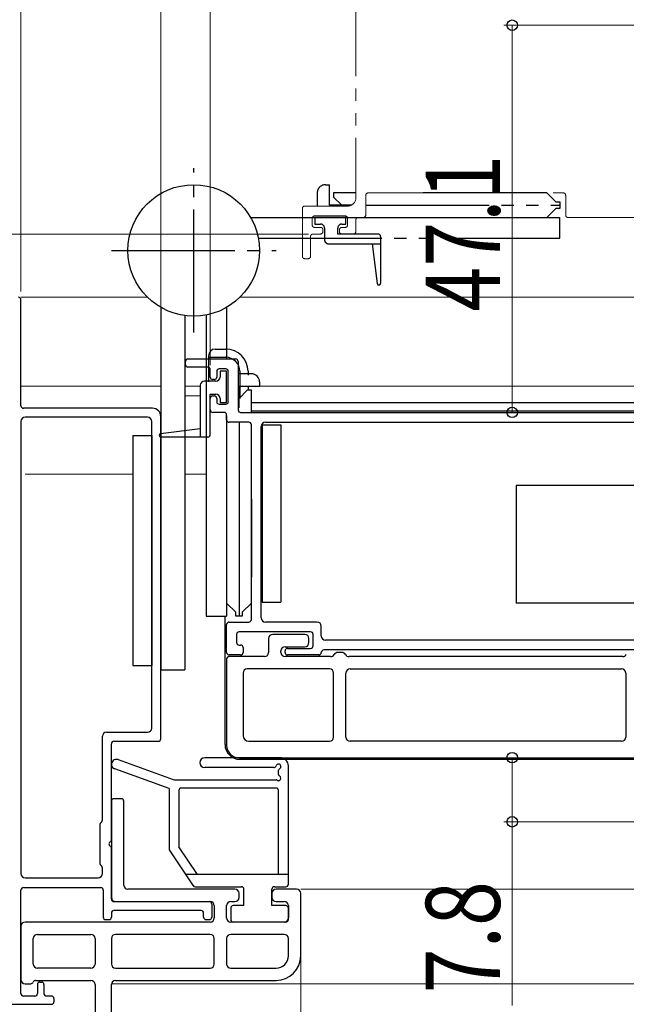
# Model space of a CAD drawing. Extents: x 0 to 1386, y 0 to 2243.
# Drawn here: x 417 to 491, y 347 to 466 of the extents above; entities that cross this region are included whole.
import ezdxf

# ---------------------------------------------------------------- set-up
doc = ezdxf.new("R2010")
doc.units = 0
for name, pattern in [('PHANTOM2', [31.75, 15.875, -3.175, 3.175, -3.175, 3.175, -3.175]), ('YCENTER_1', [13, 10, -1, 1, -1]), ('YDIVIDE_1', [15, 10, -1, 1, -1, 1, -1])]:
    doc.linetypes.add(name, pattern=pattern)
for name, color, linetype, lineweight in [('YKK_11', 7, 'CONTINUOUS', 30), ('YKK_12', 2, 'CONTINUOUS', 13), ('YKK_13', 4, 'CONTINUOUS', 30), ('YKK_D', 6, 'CONTINUOUS', 13)]:
    doc.layers.add(name, color=color, linetype=linetype, lineweight=lineweight)
doc.styles.add('text-b', font='extslim2.shx', dxfattribs={"width": 0.8, "bigfont": 'extfont2.shx'})

msp = doc.modelspace()

# ---------------------------------------------------------------- linework, layer by layer
at = {"layer": 'YKK_11', "linetype": 'ByBlock', "lineweight": -2, "ltscale": 0.5}
for p, q in [((417, 419.3), (417, 432.2)), ((437, 424.3), (437, 424.7)), ((437.3, 425), (443.1, 425)), ((439.7, 424), (437.3, 424)), ((443.4, 424.7), (443.4, 418.8)), ((440, 422.8), (440, 423.7)), ((440.8, 423.5), (440.8, 422.8)), ((441.9, 423.8), (441.1, 423.8)), ((442.2, 419.8), (442.2, 423.5)), ((440.5, 422.5), (440.3, 422.5)), ((440.3, 420.5), (440.5, 420.5)), ((440, 418.8), (440, 420.2)), ((440.8, 420.2), (440.8, 419.8)), ((441.1, 419.5), (441.9, 419.5)), ((433, 419), (417.3, 419)), ((434, 378.8), (434, 418)), ((441.7, 418.5), (440.3, 418.5)), ((442, 417.6), (442, 418.2)), ((443.7, 418.5), (504.7, 418.5)), ((417, 417.4), (417, 362.4)), ((432.4, 417.9), (417.5, 417.9)), ((432.9, 380.1), (432.9, 417.4)), ((444.7, 417.3), (442.3, 417.3)), ((445, 393.3), (445, 417)), ((446.2, 393.5), (446.2, 416.8)), ((446.7, 417.3), (497.2, 417.3)), ((442.3, 393), (444.7, 393)), ((453, 393), (446.7, 393)), ((442, 389.3), (442, 392.7)), ((452.2, 391.8), (443.5, 391.8)), ((453.5, 391.3), (453.5, 392.5)), ((443.2, 391.5), (443.2, 390.5)), ((447.1, 391), (447.1, 389.3)), ((451.5, 391.5), (447.6, 391.5)), ((452, 390.5), (452, 391)), ((452.5, 390.1), (452.5, 391.5)), ((492, 390.8), (454, 390.8)), ((443.5, 390.2), (443.7, 390.2)), ((444, 389.9), (444, 389.3)), ((448.6, 389.3), (448.6, 389.5)), ((449.1, 390), (451.5, 390)), ((449.1, 389.3), (449.1, 389.5)), ((449.4, 389.8), (452.2, 389.8)), ((495.8, 389.6), (453.8, 389.6)), ((456, 389.3), (455.5, 389.3)), ((442, 388.5), (442, 378)), ((443.7, 389), (442.3, 389)), ((446.6, 388.8), (442.3, 388.8)), ((454.63, 388.8), (449.1, 388.8)), ((453.2, 389), (449.4, 389)), ((490.13, 388.8), (456.87, 388.8)), ((454.5, 387.3), (444.5, 387.3)), ((457, 387.3), (490, 387.3)), ((444, 386.8), (444, 379.2)), ((455, 379), (455, 386.8)), ((456.5, 379), (456.5, 386.8)), ((490.5, 386.8), (490.5, 379)), ((426.9, 368.92), (426.9, 379.1)), ((427.4, 379.6), (432.4, 379.6)), ((428.3, 378.5), (433.7, 378.5)), ((444.7, 378.5), (454.5, 378.5)), ((490, 378.5), (457, 378.5)), ((428, 366.46), (428, 378.2)), ((443.5, 376.5), (536.8, 376.5)), ((429.2, 371.5), (428.3, 371.5)), ((428, 371.2), (428, 359.5)), ((429.5, 361), (429.5, 371.2)), ((426.6, 368.38), (426.6, 363.62)), ((426.69, 368.59), (426.81, 368.71)), ((428, 359.3), (428, 365.54)), ((426.69, 363.41), (426.81, 363.29)), ((426.9, 362.4), (426.9, 363.08)), ((417.5, 361.9), (426.4, 361.9)), ((417.3, 360.7), (426.7, 360.7)), ((417, 347.8), (417, 360.4)), ((427, 360.4), (427, 357.1)), ((443, 360.5), (430, 360.5)), ((443.5, 359.5), (443.5, 360)), ((447.5, 360), (447.5, 359.5)), ((450.5, 360.5), (448, 360.5)), ((451, 352.4), (451, 360)), ((428.3, 359), (439.9, 359)), ((428.5, 359), (440, 359)), ((440.2, 358.7), (440.2, 357.1)), ((440.5, 358.5), (440.5, 357)), ((442, 357), (442, 358.5)), ((442.5, 359), (443, 359)), ((448, 359), (449, 359)), ((449.5, 358.5), (449.5, 357)), ((428, 357.6), (428, 357.1)), ((438.9, 357.9), (428.3, 357.9)), ((439.2, 357.1), (439.2, 357.6)), ((417, 356), (417, 349.5)), ((440, 356.5), (417.5, 356.5)), ((427.3, 356.8), (427.7, 356.8)), ((439.5, 356.8), (439.9, 356.8)), ((449, 356.5), (442.5, 356.5)), ((419, 355), (425.5, 355)), ((440, 355), (428.5, 355)), ((449, 355), (442.5, 355)), ((418.5, 351.4), (418.5, 354.5)), ((426, 354.5), (426, 351.4)), ((428, 354.5), (428, 351.4)), ((440.5, 351.4), (440.5, 354.5)), ((442, 354.5), (442, 351.4)), ((449.5, 352.4), (449.5, 354.5)), ((425.5, 350.9), (419, 350.9)), ((428.5, 350.9), (440, 350.9)), ((442.5, 350.9), (448, 350.9)), ((417.5, 349), (418.2, 349)), ((418.77, 349.4), (425.5, 349.4)), ((419, 348.9), (419, 347.8)), ((419.3, 349.2), (419.5, 349.2)), ((419.8, 348.9), (419.8, 347.8)), ((426, 348.9), (426, 333)), ((428, 332), (428, 348.9)), ((428.5, 349.4), (448, 349.4)), ((418.7, 347.5), (417.3, 347.5)), ((420.7, 347.5), (420.1, 347.5)), ((413.76, 346.5), (420.7, 346.5)), ((421, 347.2), (421, 346.8))]:
    msp.add_line(p, q, dxfattribs=at)
for centre, radius, start, end in [((416.7, 432.2), 0.3, 0, 90), ((437.3, 424.7), 0.3, 90, 180), ((437.3, 424.3), 0.3, 180, 270), ((439.7, 423.7), 0.3, 0, 90), ((443.1, 424.7), 0.3, 0, 90), ((440.3, 422.8), 0.3, 180, 270), ((440.5, 422.8), 0.3, 270, 0), ((441.1, 423.5), 0.3, 90, 180), ((441.9, 423.5), 0.3, 360, 90), ((440.3, 420.2), 0.3, 90, 180), ((440.5, 420.2), 0.3, 0, 90), ((417.3, 419.3), 0.3, 180, 270), ((441.1, 419.8), 0.3, 180, 270), ((441.9, 419.8), 0.3, 270, 0), ((433, 418), 1, 0, 90), ((440.3, 418.8), 0.3, 180, 270), ((441.7, 418.2), 0.3, 0, 90), ((443.7, 418.8), 0.3, 180, 270), ((417.5, 417.4), 0.5, 90, 180), ((432.4, 417.4), 0.5, 0, 90), ((442.3, 417.6), 0.3, 180, 270), ((444.7, 417), 0.3, 360, 90), ((446.7, 416.8), 0.5, 90, 180), ((442.3, 392.7), 0.3, 90, 180), ((444.7, 393.3), 0.3, 270, 0), ((446.7, 393.5), 0.5, 180, 270), ((453, 392.5), 0.5, 0, 90), ((443.5, 391.5), 0.3, 90, 180), ((452.2, 391.5), 0.3, 0, 90), ((443.5, 390.5), 0.3, 180, 270), ((447.6, 391), 0.5, 90, 180), ((451.5, 391), 0.5, 0, 90), ((451.5, 390.5), 0.5, 270, 0), ((454, 391.3), 0.5, 180, 270), ((442.3, 389.3), 0.3, 180, 270), ((443.7, 389.9), 0.3, 360, 90), ((443.7, 389.3), 0.3, 270, 0), ((446.6, 389.3), 0.5, 270, 0), ((449.1, 389.5), 0.5, 90, 180), ((449.1, 389.3), 0.5, 180, 270), ((449.4, 389.5), 0.3, 90, 180), ((449.4, 389.3), 0.3, 180, 270), ((452.2, 390.1), 0.3, 270, 0), ((453.2, 389.3), 0.3, 270, 0), ((453.8, 389.3), 0.3, 90, 180), ((455.5, 388.8), 0.5, 90, 150), ((456, 388.8), 0.5, 30, 90), ((442.3, 388.5), 0.3, 90, 180), ((454.63, 389.3), 0.5, 270, 330), ((456.87, 389.3), 0.5, 210, 270), ((490.13, 389.3), 0.5, 270, 330), ((444.5, 386.8), 0.5, 90, 180), ((454.5, 386.8), 0.5, 0, 90), ((457, 386.8), 0.5, 90, 180), ((490, 386.8), 0.5, 0, 90), ((432.4, 380.1), 0.5, 270, 0), ((427.4, 379.1), 0.5, 90, 180), ((428.3, 378.2), 0.3, 90, 180), ((433.7, 378.8), 0.3, 270, 0), ((444.7, 379.2), 0.7, 180, 270), ((454.5, 379), 0.5, 270, 0), ((457, 379), 0.5, 180, 270), ((490, 379), 0.5, 270, 0), ((443.5, 378), 1.5, 180, 270), ((428.3, 371.2), 0.3, 90, 180), ((429.2, 371.2), 0.3, 360, 90), ((426.6, 368.92), 0.3, 315, 0), ((426.9, 368.38), 0.3, 135, 180), ((428, 366), 0.3, 113.5793, 246.4195), ((427.8, 366.46), 0.2, 293.5786, 0), ((427.8, 365.54), 0.2, 0, 66.4214), ((426.9, 363.62), 0.3, 180, 225), ((426.6, 363.08), 0.3, 0, 45), ((417.5, 362.4), 0.5, 180, 270), ((426.4, 362.4), 0.5, 270, 0), ((417.3, 360.4), 0.3, 90, 180), ((426.7, 360.4), 0.3, 0, 90), ((430, 361), 0.5, 180, 270), ((428.5, 359.5), 0.5, 180, 270), ((443, 360), 0.5, 0.0018, 90.0018), ((443, 359.5), 0.5, 269.9982, 359.9982), ((448, 360), 0.5, 90, 180), ((448, 359.5), 0.5, 180, 270), ((450.5, 360), 0.5, 0.0021, 90.0021), ((428.3, 359.3), 0.3, 180, 270), ((439.9, 358.7), 0.3, 0, 90), ((440, 358.5), 0.5, 360, 90), ((442.5, 358.5), 0.5, 90.0013, 180.0013), ((449, 358.5), 0.5, 360, 90), ((427.3, 357.1), 0.3, 180, 270), ((427.7, 357.1), 0.3, 270, 0), ((428.3, 357.6), 0.3, 90, 180), ((438.9, 357.6), 0.3, 0, 90), ((439.5, 357.1), 0.3, 180, 270), ((439.9, 357.1), 0.3, 270, 0), ((440, 357), 0.5, 270, 360), ((442.5, 357), 0.5, 180, 270), ((449, 357), 0.5, 270, 360), ((417.5, 356), 0.5, 90, 180), ((419, 354.5), 0.5, 90, 180), ((425.5, 354.5), 0.5, 360, 90), ((428.5, 354.5), 0.5, 90, 180), ((440, 354.5), 0.5, 360, 90), ((442.5, 354.5), 0.5, 90, 180), ((449, 354.5), 0.5, 360, 90), ((448, 352.4), 3, 270, 360), ((448, 352.4), 1.5, 270, 360), ((419, 351.4), 0.5, 180, 270), ((425.5, 351.4), 0.5, 270, 360), ((428.5, 351.4), 0.5, 180, 270), ((440, 351.4), 0.5, 270, 360), ((442.5, 351.4), 0.5, 180, 270), ((417.5, 349.5), 0.5, 180, 270), ((418.2, 349.3), 0.3, 269.9999, 340.5287), ((418.77, 349.1), 0.3, 90, 160.5288), ((419.3, 348.9), 0.3, 90, 180), ((419.5, 348.9), 0.3, 0, 90), ((425.5, 348.9), 0.5, 360, 90), ((428.5, 348.9), 0.5, 90, 180), ((417.3, 347.8), 0.3, 180, 270), ((418.7, 347.8), 0.3, 270, 0), ((420.1, 347.8), 0.3, 180, 270), ((420.7, 347.2), 0.3, 0, 90), ((420.7, 346.8), 0.3, 270, 0)]:
    msp.add_arc(centre, radius, start, end, dxfattribs=at)
at = {"layer": 'YKK_12', "linetype": 'YDIVIDE_1', "ltscale": 1.5}
for p, q in [((457.7, 496.9), (457.7, 444.4)), ((458.9, 442.5), (458.9, 444.9)), ((459.2, 445.2), (482.9, 445.2)), ((483.2, 444.9), (483.2, 442.5)), ((451.2, 443.3), (451.2, 437.5)), ((456.7, 443.6), (451.5, 443.6)), ((452.4, 441.3), (452.4, 442.1)), ((452.7, 442.4), (456.4, 442.4)), ((456.7, 442.1), (456.7, 441.3)), ((458, 442.2), (458.6, 442.2)), ((483.5, 442.2), (498.2, 442.2)), ((453.4, 441), (452.7, 441)), ((456.4, 441), (456, 441)), ((457.7, 440.5), (457.7, 441.9)), ((452.2, 437.5), (452.2, 439.9)), ((452.5, 440.2), (453.4, 440.2)), ((453.7, 440.5), (453.7, 440.7)), ((455.7, 440.7), (455.7, 440.5)), ((456, 440.2), (457.4, 440.2))]:
    msp.add_line(p, q, dxfattribs=at)
at = {"layer": 'YKK_12', "ltscale": 1.5}
msp.add_line((451.5, 437.2), (451.9, 437.2), dxfattribs=at)
at = {"layer": 'YKK_12', "linetype": 'Continuous', "ltscale": 1.5}
for p, q in [((432.39, 432.5), (417, 432.5)), ((496.5, 432.5), (443.61, 432.5)), ((434, 421.7), (417, 421.7)), ((438.8, 421.7), (436.9, 421.7)), ((496.5, 421.7), (446, 421.7)), ((436.9, 420.5), (438.8, 420.5)), ((417.5, 411), (430.6, 411)), ((436.9, 411), (439.5, 411)), ((451, 360.5), (509.32, 360.5)), ((428, 349), (691.5, 349))]:
    msp.add_line(p, q, dxfattribs=at)
at = {"layer": 'YKK_12', "linetype": 'PHANTOM2', "ltscale": 1.5}
msp.add_line((440.5, 420.5), (440.3, 420.5), dxfattribs=at)
at = {"layer": 'YKK_12', "linetype": 'YDIVIDE_1', "ltscale": 1.5}
for centre, radius, start, end in [((456.7, 444.6), 1, 270, 0), ((459.2, 444.9), 0.3, 90, 180), ((482.9, 444.9), 0.3, 0, 90), ((451.5, 443.3), 0.3, 90, 180), ((452.7, 442.1), 0.3, 90, 180), ((456.4, 442.1), 0.3, 0, 90), ((458, 441.9), 0.3, 90, 180), ((458.6, 442.5), 0.3, 270, 0), ((483.5, 442.5), 0.3, 180, 270.1745), ((452.7, 441.3), 0.3, 180, 270), ((453.4, 440.7), 0.3, 0, 90), ((456, 440.7), 0.3, 90, 180), ((456.4, 441.3), 0.3, 270, 0), ((452.5, 439.9), 0.3, 90, 180), ((453.4, 440.5), 0.3, 270, 0), ((456, 440.5), 0.3, 180, 270), ((457.4, 440.5), 0.3, 270, 0), ((451.5, 437.5), 0.3, 180, 270), ((451.9, 437.5), 0.3, 270, 0)]:
    msp.add_arc(centre, radius, start, end, dxfattribs=at)
at = {"layer": 'YKK_13', "linetype": 'YCENTER_1', "ltscale": 1.5}
for p, q in [((438, 428.2), (438, 448.2)), ((428, 438.2), (448, 438.2))]:
    msp.add_line(p, q, dxfattribs=at)
at = {"layer": 'YKK_13', "linetype": 'YDIVIDE_1', "ltscale": 1.5}
for p, q in [((454, 446.2), (454.5, 446.2)), ((454.5, 443.7), (454.5, 446.2)), ((453, 445.2), (453, 443.57)), ((455, 445.2), (455, 444.7)), ((457.7, 445.2), (455, 445.2)), ((455, 444.7), (456, 443.7)), ((480.9, 445.2), (464.4, 445.2)), ((482, 444.1), (480.9, 445.2)), ((457.14, 443.7), (454.5, 443.7)), ((458.9, 443.7), (482.5, 443.7)), ((482, 443.3), (480.9, 442.2)), ((482, 444.1), (482.5, 444.1)), ((482.5, 443.3), (482, 443.3)), ((482.5, 444.1), (482.5, 443.3)), ((444.93, 442.2), (482.5, 442.2)), ((452.7, 442.2), (452.7, 441.4)), ((456.5, 442.2), (452.7, 442.2)), ((456.5, 441.4), (456.5, 442.2)), ((458.1, 442.2), (480.9, 442.2)), ((482.5, 439.7), (482.5, 442.2)), ((452.7, 441.4), (453.4, 441.4)), ((453.9, 440.9), (453.9, 439.5)), ((455.5, 440.2), (455.5, 440.9)), ((456, 441.4), (456.5, 441.4)), ((445.86, 439.7), (482.5, 439.7)), ((460.4, 440.2), (455.5, 440.2)), ((460.7, 439.9), (460.7, 434.2)), ((454.4, 439), (460.7, 439)), ((459.7, 439), (460.3, 434.18))]:
    msp.add_line(p, q, dxfattribs=at)
at = {"layer": 'YKK_13', "linetype": 'Continuous', "ltscale": 1.5}
for p, q in [((434, 431.27), (434, 387.2)), ((442, 431.27), (442, 425)), ((436.9, 430.28), (436.9, 387.2)), ((439.5, 430.34), (439.5, 393.7)), ((439.8, 425.4), (439.8, 422.2)), ((439.8, 425.2), (441.9, 425.2)), ((440.6, 426.2), (441.9, 426.2)), ((442, 423.5), (441.2, 423.5)), ((441.2, 423.5), (441.2, 422.8)), ((442, 423.5), (441.2, 423.5)), ((441.2, 423.5), (441.2, 422.8)), ((442, 419.7), (442, 423.5)), ((442, 419.7), (442, 423.5)), ((445, 423.2), (443.37, 423.2)), ((443.6, 423.5), (443.6, 420.2)), ((444.6, 423.5), (444.6, 423.02)), ((438.8, 421.8), (438.8, 415.5)), ((438.8, 421.8), (438.8, 415.5)), ((440.7, 422.3), (439.3, 422.3)), ((440.7, 422.3), (439.3, 422.3)), ((443.5, 421.7), (446, 421.7)), ((443.5, 419.06), (443.5, 421.7)), ((444.6, 421.6), (444.6, 421.2)), ((446, 422.2), (446, 421.7)), ((440, 420.7), (440.7, 420.7)), ((440, 415.8), (440, 420.7)), ((440, 420.7), (440.7, 420.7)), ((440, 415.8), (440, 420.7)), ((444.5, 421.2), (443.5, 420.2)), ((445, 421.2), (444.5, 421.2)), ((445, 418.5), (445, 421.2)), ((441.2, 420.2), (441.2, 419.7)), ((441.2, 420.2), (441.2, 419.7)), ((441.2, 419.7), (442, 419.7)), ((441.2, 419.7), (442, 419.7)), ((445, 419.7), (502, 419.7)), ((442, 418.1), (442, 395.3)), ((445, 418.7), (502, 418.7)), ((443.5, 417.3), (443.5, 393.7)), ((446.3, 417), (448.6, 417)), ((446.3, 417), (446.3, 395.4)), ((448.6, 417), (448.6, 395.4)), ((430.6, 415.7), (432.9, 415.7)), ((430.6, 415.7), (430.6, 387.7)), ((432.9, 415.7), (432.9, 387.7)), ((432.9, 415.7), (432.9, 387.7)), ((438.8, 416.5), (433.97, 415.9)), ((438.8, 416.5), (433.97, 415.9)), ((439.7, 415.5), (434, 415.5)), ((439.7, 415.5), (434, 415.5)), ((442, 412.1), (442, 393.7)), ((445, 395.3), (445, 411.8)), ((477.2, 409.6), (477.2, 395.3)), ((497.7, 409.6), (477.2, 409.6)), ((445, 407.95), (445, 398.45)), ((443.1, 394.2), (442, 395.3)), ((443.9, 394.2), (445, 395.3)), ((446.3, 395.4), (448.6, 395.4)), ((497.7, 395.3), (477.2, 395.3)), ((443.1, 393.7), (443.1, 394.2)), ((443.9, 394.2), (443.9, 393.7)), ((439.5, 393.7), (442, 393.7)), ((441.8, 378.1), (441.8, 393.6)), ((443.9, 393.7), (443.1, 393.7)), ((430.6, 387.7), (432.9, 387.7)), ((434, 387.2), (436.9, 387.2)), ((428.8, 376.26), (435.51, 373.86)), ((448.5, 376.5), (439.33, 376.5)), ((443.6, 376.3), (502, 376.3)), ((435, 372.77), (428.4, 375.13)), ((447.72, 375.3), (439.33, 375.3)), ((448.3, 374.46), (448.3, 374.97)), ((449.5, 361.1), (449.5, 375.5)), ((435.85, 373.8), (448, 373.8)), ((435, 372.77), (435, 365.3)), ((436.2, 372.5), (436.2, 365.66)), ((448, 372.8), (436.5, 372.8)), ((448.3, 362.3), (448.3, 372.5)), ((435, 365.3), (437.91, 360.93)), ((438.44, 362.3), (436.2, 365.66)), ((449.5, 362.3), (437, 362.3)), ((438.16, 360.8), (443.8, 360.8)), ((447.8, 360.8), (449.2, 360.8)), ((444.1, 358.5), (444.1, 360.5)), ((447.5, 358.5), (447.5, 360.5)), ((442.5, 358.2), (442.5, 356.8)), ((444.1, 358.5), (442.8, 358.5)), ((449.2, 358.5), (447.5, 358.5)), ((449.5, 356.8), (449.5, 358.2)), ((449.2, 356.5), (442.8, 356.5))]:
    msp.add_line(p, q, dxfattribs=at)
msp.add_circle((438, 438.2), 8, dxfattribs=at)
at = {"layer": 'YKK_13', "linetype": 'YDIVIDE_1', "ltscale": 1.5}
for centre, radius, start, end in [((454, 445.2), 1, 90, 180), ((453.4, 440.9), 0.5, 0, 90), ((456, 440.9), 0.5, 90, 180), ((460.4, 439.9), 0.3, 0, 90), ((454.4, 439.5), 0.5, 180, 269.9983), ((460.5, 434.2), 0.2, 187.1068, 0)]:
    msp.add_arc(centre, radius, start, end, dxfattribs=at)
at = {"layer": 'YKK_13', "linetype": 'Continuous', "ltscale": 1.5}
for centre, radius, start, end in [((440.6, 425.4), 0.8, 90, 180), ((441.9, 423.5), 2.7, 0, 90), ((441.9, 423.5), 1.7, 0, 90), ((440.7, 422.8), 0.5, 270, 0), ((440.7, 422.8), 0.5, 270, 0), ((445, 422.2), 1, 0, 90), ((439.3, 421.8), 0.5, 90, 179.9983), ((439.3, 421.8), 0.5, 90, 179.9983), ((440.7, 420.2), 0.5, 0, 90), ((440.7, 420.2), 0.5, 0, 90), ((434, 415.7), 0.2, 97.1068, 270), ((434, 415.7), 0.2, 97.1068, 270), ((439.7, 415.8), 0.3, 270, 0), ((439.7, 415.8), 0.3, 270, 0), ((443.6, 378.1), 1.8, 180, 270), ((428.6, 375.7), 0.6, 70.2655, 250.2655), ((439.33, 375.9), 0.6, 90, 270), ((448.5, 375.5), 1, 0, 90), ((447.72, 375.6), 0.3, 270, 343.7632), ((448.3, 375.43), 0.3, 293.5782, 163.7632), ((448.5, 374.97), 0.2, 113.5782, 180), ((435.85, 374.8), 1, 250.2655, 270), ((448, 373.6), 0.2, 53.1301, 90), ((448.3, 374), 0.3, 233.1301, 66.4218), ((448.5, 374.46), 0.2, 180, 246.4218), ((436.5, 372.5), 0.3, 90, 180), ((448, 372.5), 0.3, 0, 90), ((438.16, 361.1), 0.3, 213.6901, 270), ((443.8, 360.5), 0.3, 0, 90), ((447.8, 360.5), 0.3, 90, 180), ((449.2, 361.1), 0.3, 270, 0), ((442.8, 358.2), 0.3, 90, 180), ((449.2, 358.2), 0.3, 0, 90), ((442.8, 356.8), 0.3, 180, 270), ((449.2, 356.8), 0.3, 270, 0)]:
    msp.add_arc(centre, radius, start, end, dxfattribs=at)
at = {"layer": 'YKK_D', "ltscale": 1.5}
for p, q in [((417, 433.2), (417, 588.5)), ((417, 433.2), (417, 588.5)), ((434, 419), (434, 588.5)), ((434, 419.01), (434, 588.5)), ((440, 424.25), (440, 588.5)), ((440, 424.7), (440, 588.5)), ((440, 424.25), (440, 568.5)), ((516.7, 465.6), (475.7, 465.6)), ((476.7, 465.6), (476.7, 418.5)), ((451.95, 440.2), (360, 440.2)), ((503.7, 418.5), (475.7, 418.5)), ((504, 376.5), (475.7, 376.5)), ((476.7, 376.5), (476.7, 368.7)), ((541.3, 368.7), (475.7, 368.7)), ((476.7, 368.7), (476.7, 346.35)), ((451, 355.2), (451, 189)), ((451, 355.2), (451, 209)), ((451, 355.2), (451, 189))]:
    msp.add_line(p, q, dxfattribs=at)
at = {"layer": 'YKK_D', "linetype": 'ByBlock', "lineweight": -2}
for centre, radius in [((476.7, 465.6), 0.638), ((476.7, 418.5), 0.637), ((476.7, 376.5), 0.638), ((476.7, 368.7), 0.637)]:
    msp.add_circle(centre, radius, dxfattribs=at)

# ---------------------------------------------------------------- texts
at = {"layer": 'YKK_D', "style": 'text-b', "width": 0.8}
for s, p in [('47.1', (475.2, 430.77)), ('7.8', (475.2, 347.85))]:
    msp.add_text(s, height=9, rotation=90, dxfattribs=at).set_placement(p)

doc.saveas('drawing.dxf')
